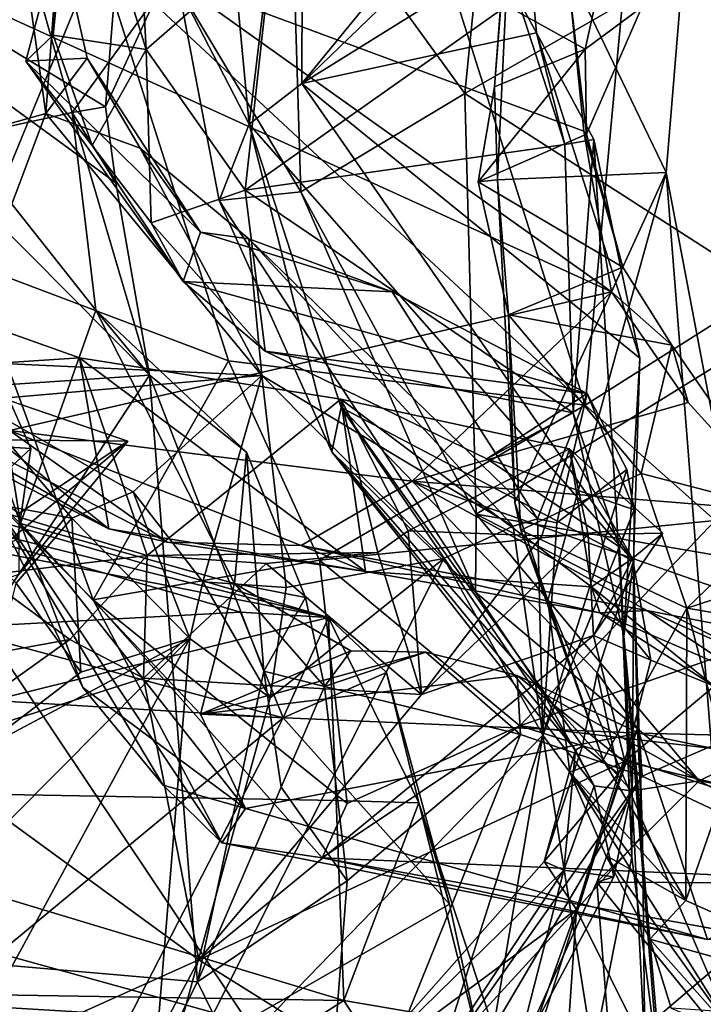
# Model space of a CAD drawing. Units: metres. Extents: x 25.62 to 28.21, y -1.49 to 4.
# Drawn here: x 27.13 to 27.28, y 1.16 to 1.38 of the extents above; entities that cross this region are included whole.
import ezdxf

# ---------------------------------------------------------------- set-up
doc = ezdxf.new("R2010")
doc.units = ezdxf.units.M

msp = doc.modelspace()

# ---------------------------------------------------------------- linework, layer by layer
at = {"layer": '1'}
for points in [[(26.60685, 1.31749, -1.52216), (27.17978, 1.15897, -1.53073), (26.82226, 1.69344, -1.54123)], [(27.65501, 1.15264, -1.52558), (27.16487, 1.63766, -1.54021), (26.82226, 1.69344, -1.54123)], [(27.17978, 1.15897, -1.53073), (27.65501, 1.15264, -1.52558), (26.82226, 1.69344, -1.54123)], [(27.65501, 1.15264, -1.52558), (27.66119, 1.46795, -1.54242), (27.16487, 1.63766, -1.54021)], [(27.23906, 1.42048, 5.7524), (27.27338, 1.34917, 5.69217), (27.29265, 1.5836, 5.65131)], [(27.27338, 1.34917, 5.69217), (27.3117, 1.14721, 5.60268), (27.29265, 1.5836, 5.65131)], [(27.17217, 1.44373, 7.14593), (27.18004, 1.35993, 7.08698), (27.19214, 1.46027, 7.07226)], [(27.19214, 1.46027, 7.07226), (27.18004, 1.35993, 7.08698), (27.19186, 1.36908, 7.05301)], [(27.19214, 1.46027, 7.07226), (27.19186, 1.36908, 7.05301), (27.26606, 1.45969, 6.97233)], [(27.26606, 1.45969, 6.97233), (27.19186, 1.36908, 7.05301), (27.24515, 1.42061, 6.98088)], [(27.14628, 1.3987, 4.96864), (27.20643, 1.4507, 5.00119), (27.2552, 1.29708, 5.03329)], [(27.2552, 1.29708, 5.03329), (27.20643, 1.4507, 5.00119), (27.26911, 1.44706, 5.02749)], [(27.2552, 1.29708, 5.03329), (27.26911, 1.44706, 5.02749), (27.3174, 1.33641, 5.04907)], [(27.34141, 1.38297, 5.07189), (27.26911, 1.44706, 5.02749), (27.34192, 1.40305, 5.06711)], [(27.3174, 1.33641, 5.04907), (27.26911, 1.44706, 5.02749), (27.34141, 1.38297, 5.07189)], [(27.16421, 1.39062, 7.17381), (27.18004, 1.35993, 7.08698), (27.17217, 1.44373, 7.14593)], [(27.04605, 1.29633, 4.62808), (27.02233, 1.44034, 4.61432), (27.15773, 1.30375, 4.67777)], [(27.02233, 1.44034, 4.61432), (27.14788, 1.36382, 4.67348), (27.15018, 1.34685, 4.6766)], [(27.15773, 1.30375, 4.67777), (27.02233, 1.44034, 4.61432), (27.15018, 1.34685, 4.6766)], [(27.14788, 1.36382, 4.67348), (27.02233, 1.44034, 4.61432), (27.15106, 1.40274, 4.67049)], [(27.22834, 1.36683, 7.2707), (27.18933, 1.4206, 7.23104), (27.23518, 1.43513, 7.2717)], [(27.22834, 1.36683, 7.2707), (27.23518, 1.43513, 7.2717), (27.32956, 1.42486, 7.33632)], [(27.13618, 1.37989, 6.8379), (27.13749, 1.40242, 6.74775), (27.14101, 1.42773, 6.82567)], [(27.13618, 1.37989, 6.8379), (27.14101, 1.42773, 6.82567), (27.15698, 1.37664, 6.87984)], [(27.15698, 1.37664, 6.87984), (27.14101, 1.42773, 6.82567), (27.15431, 1.42661, 6.86254)], [(27.15698, 1.37664, 6.87984), (27.15431, 1.42661, 6.86254), (27.18535, 1.40146, 6.9134)], [(27.30415, 1.31803, 7.30634), (27.22834, 1.36683, 7.2707), (27.32956, 1.42486, 7.33632)], [(27.16421, 1.39062, 7.17381), (27.18933, 1.4206, 7.23104), (27.19164, 1.34481, 7.22723)], [(27.19164, 1.34481, 7.22723), (27.18933, 1.4206, 7.23104), (27.22834, 1.36683, 7.2707)], [(27.19186, 1.36908, 7.05301), (27.24251, 1.40063, 6.9807), (27.24515, 1.42061, 6.98088)], [(27.23498, 1.36829, 5.7776), (27.23561, 1.3475, 5.75803), (27.23906, 1.42048, 5.7524)], [(27.23633, 1.38723, 5.77457), (27.23498, 1.36829, 5.7776), (27.23906, 1.42048, 5.7524)], [(27.23906, 1.42048, 5.7524), (27.23561, 1.3475, 5.75803), (27.27338, 1.34917, 5.69217)], [(27.12821, 1.40642, 4.73767), (27.11507, 1.35701, 4.75768), (27.1404, 1.3626, 4.71394)], [(27.12821, 1.40642, 4.73767), (27.1404, 1.3626, 4.71394), (27.15928, 1.38865, 4.69195)], [(27.25526, 1.37678, 5.80846), (27.23633, 1.38723, 5.77457), (27.26187, 1.40677, 5.80314)], [(27.25526, 1.37678, 5.80846), (27.26187, 1.40677, 5.80314), (27.26795, 1.38613, 5.80833)], [(27.13749, 1.40242, 6.74775), (27.13618, 1.37989, 6.8379), (27.13006, 1.37407, 6.80819)], [(27.13749, 1.40242, 6.74775), (27.13006, 1.37407, 6.80819), (27.14381, 1.3747, 6.73755)], [(27.13454, 1.36233, 6.71836), (27.13026, 1.39256, 6.7225), (27.13749, 1.40242, 6.74775)], [(27.13454, 1.36233, 6.71836), (27.13749, 1.40242, 6.74775), (27.14381, 1.3747, 6.73755)], [(27.15928, 1.38865, 4.69195), (27.14788, 1.36382, 4.67348), (27.15106, 1.40274, 4.67049)], [(27.17918, 1.34519, 6.89222), (27.15698, 1.37664, 6.87984), (27.18535, 1.40146, 6.9134)], [(27.17918, 1.34519, 6.89222), (27.18535, 1.40146, 6.9134), (27.24009, 1.38823, 6.959)], [(27.19186, 1.36908, 7.05301), (27.24434, 1.38042, 6.97812), (27.24251, 1.40063, 6.9807)], [(27.24434, 1.38042, 6.97812), (27.24009, 1.38823, 6.959), (27.24251, 1.40063, 6.9807)], [(27.11755, 1.32886, 4.91076), (27.11593, 1.38844, 4.89646), (27.14628, 1.3987, 4.96864)], [(27.11755, 1.32886, 4.91076), (27.14628, 1.3987, 4.96864), (27.17545, 1.30697, 4.99856)], [(27.17545, 1.30697, 4.99856), (27.14628, 1.3987, 4.96864), (27.2552, 1.29708, 5.03329)], [(27.06033, 1.3415, 6.67646), (27.0496, 1.38372, 6.67636), (27.13026, 1.39256, 6.7225)], [(27.13454, 1.36233, 6.71836), (27.06033, 1.3415, 6.67646), (27.13026, 1.39256, 6.7225)], [(27.26116, 1.32242, 5.82987), (27.16267, 1.39266, 5.86281), (27.11472, 1.3892, 5.88589)], [(27.16267, 1.39266, 5.86281), (27.26116, 1.32242, 5.82987), (27.2549, 1.35842, 5.83178)], [(27.25188, 1.3888, 5.83247), (27.16267, 1.39266, 5.86281), (27.2549, 1.35842, 5.83178)], [(27.26116, 1.32242, 5.82987), (27.11472, 1.3892, 5.88589), (27.12645, 1.29142, 5.89448)], [(27.1404, 1.3626, 4.71394), (27.14788, 1.36382, 4.67348), (27.15928, 1.38865, 4.69195)], [(27.18004, 1.35993, 7.08698), (27.16421, 1.39062, 7.17381), (27.17332, 1.34289, 7.17533)], [(27.17332, 1.34289, 7.17533), (27.16421, 1.39062, 7.17381), (27.19164, 1.34481, 7.22723)], [(27.25188, 1.3888, 5.83247), (27.2549, 1.35842, 5.83178), (27.25556, 1.35775, 5.8148)], [(27.25188, 1.3888, 5.83247), (27.25556, 1.35775, 5.8148), (27.26795, 1.38613, 5.80833)], [(27.17918, 1.34519, 6.89222), (27.24009, 1.38823, 6.959), (27.25071, 1.35544, 6.96149)], [(27.23498, 1.36829, 5.7776), (27.23633, 1.38723, 5.77457), (27.25526, 1.37678, 5.80846)], [(27.25071, 1.35544, 6.96149), (27.24009, 1.38823, 6.959), (27.24434, 1.38042, 6.97812)], [(27.25556, 1.35775, 5.8148), (27.25526, 1.37678, 5.80846), (27.26795, 1.38613, 5.80833)], [(27.13006, 1.37407, 6.80819), (27.13618, 1.37989, 6.8379), (27.14492, 1.3552, 6.84465)], [(27.14492, 1.3552, 6.84465), (27.13618, 1.37989, 6.8379), (27.15698, 1.37664, 6.87984)], [(27.24434, 1.38042, 6.97812), (27.19186, 1.36908, 7.05301), (27.26747, 1.30761, 6.98993)], [(27.24434, 1.38042, 6.97812), (27.26747, 1.30761, 6.98993), (27.25719, 1.35654, 6.97052)], [(27.25071, 1.35544, 6.96149), (27.24434, 1.38042, 6.97812), (27.25719, 1.35654, 6.97052)], [(27.15814, 1.33788, 6.85298), (27.14492, 1.3552, 6.84465), (27.15698, 1.37664, 6.87984)], [(27.15814, 1.33788, 6.85298), (27.15698, 1.37664, 6.87984), (27.17918, 1.34519, 6.89222)], [(27.23132, 1.34705, 5.80825), (27.23498, 1.36829, 5.7776), (27.25526, 1.37678, 5.80846)], [(27.23132, 1.34705, 5.80825), (27.25526, 1.37678, 5.80846), (27.25556, 1.35775, 5.8148)], [(27.14381, 1.3747, 6.73755), (27.13006, 1.37407, 6.80819), (27.16917, 1.33579, 6.74703)], [(27.13006, 1.37407, 6.80819), (27.16528, 1.32472, 6.78734), (27.16917, 1.33579, 6.74703)], [(27.16528, 1.32472, 6.78734), (27.13006, 1.37407, 6.80819), (27.14492, 1.3552, 6.84465)], [(27.13454, 1.36233, 6.71836), (27.14381, 1.3747, 6.73755), (27.15562, 1.35459, 6.73029)], [(27.15562, 1.35459, 6.73029), (27.14381, 1.3747, 6.73755), (27.16917, 1.33579, 6.74703)], [(27.19186, 1.36908, 7.05301), (27.18004, 1.35993, 7.08698), (27.26607, 1.26215, 7.02101)], [(27.19186, 1.36908, 7.05301), (27.26607, 1.26215, 7.02101), (27.26747, 1.30761, 6.98993)], [(27.23083, 1.27268, 7.23206), (27.19164, 1.34481, 7.22723), (27.22834, 1.36683, 7.2707)], [(27.23083, 1.27268, 7.23206), (27.22834, 1.36683, 7.2707), (27.30415, 1.31803, 7.30634)], [(27.23132, 1.34705, 5.80825), (27.23561, 1.3475, 5.75803), (27.23498, 1.36829, 5.7776)], [(27.11363, 1.30693, 6.68223), (27.06033, 1.3415, 6.67646), (27.13454, 1.36233, 6.71836)], [(27.11363, 1.30693, 6.68223), (27.13454, 1.36233, 6.71836), (27.1829, 1.30374, 6.69194)], [(27.11507, 1.35701, 4.75768), (27.14576, 1.3183, 4.71579), (27.1404, 1.3626, 4.71394)], [(27.1829, 1.30374, 6.69194), (27.13454, 1.36233, 6.71836), (27.15562, 1.35459, 6.73029)], [(27.15018, 1.34685, 4.6766), (27.14788, 1.36382, 4.67348), (27.1404, 1.3626, 4.71394)], [(27.14576, 1.3183, 4.71579), (27.15773, 1.30375, 4.67777), (27.1404, 1.3626, 4.71394)], [(27.15773, 1.30375, 4.67777), (27.15018, 1.34685, 4.6766), (27.1404, 1.3626, 4.71394)], [(27.18004, 1.35993, 7.08698), (27.17332, 1.34289, 7.17533), (27.19857, 1.28659, 7.13057)], [(27.18004, 1.35993, 7.08698), (27.19857, 1.28659, 7.13057), (27.20062, 1.29654, 7.09599)], [(27.18004, 1.35993, 7.08698), (27.20062, 1.29654, 7.09599), (27.26607, 1.26215, 7.02101)], [(27.23132, 1.34705, 5.80825), (27.25556, 1.35775, 5.8148), (27.26366, 1.32797, 5.81182)], [(27.25556, 1.35775, 5.8148), (27.2549, 1.35842, 5.83178), (27.26366, 1.32797, 5.81182)], [(27.2549, 1.35842, 5.83178), (27.26116, 1.32242, 5.82987), (27.26366, 1.32797, 5.81182)], [(27.11507, 1.35701, 4.75768), (27.10448, 1.33966, 4.84334), (27.12887, 1.27061, 4.78157)], [(27.11507, 1.35701, 4.75768), (27.12887, 1.27061, 4.78157), (27.14576, 1.3183, 4.71579)], [(27.17918, 1.34519, 6.89222), (27.25071, 1.35544, 6.96149), (27.25254, 1.29534, 6.91806)], [(27.25254, 1.29534, 6.91806), (27.25071, 1.35544, 6.96149), (27.25719, 1.35654, 6.97052)], [(27.25254, 1.29534, 6.91806), (27.25719, 1.35654, 6.97052), (27.26387, 1.24539, 6.87079)], [(27.26387, 1.24539, 6.87079), (27.25719, 1.35654, 6.97052), (27.26747, 1.30761, 6.98993)], [(27.16528, 1.32472, 6.78734), (27.14492, 1.3552, 6.84465), (27.15814, 1.33788, 6.85298)], [(27.1829, 1.30374, 6.69194), (27.15562, 1.35459, 6.73029), (27.17998, 1.33432, 6.71664)], [(27.15562, 1.35459, 6.73029), (27.16917, 1.33579, 6.74703), (27.17998, 1.33432, 6.71664)], [(27.27338, 1.34917, 5.69217), (27.23561, 1.3475, 5.75803), (27.23949, 1.27525, 5.76877)], [(27.27338, 1.34917, 5.69217), (27.23949, 1.27525, 5.76877), (27.24691, 1.25332, 5.74152)], [(27.27338, 1.34917, 5.69217), (27.24691, 1.25332, 5.74152), (27.28859, 1.15625, 5.673)], [(27.3117, 1.14721, 5.60268), (27.27338, 1.34917, 5.69217), (27.28859, 1.15625, 5.673)], [(27.23561, 1.3475, 5.75803), (27.23132, 1.34705, 5.80825), (27.23809, 1.31732, 5.77911)], [(27.23809, 1.31732, 5.77911), (27.23132, 1.34705, 5.80825), (27.26366, 1.32797, 5.81182)], [(27.23561, 1.3475, 5.75803), (27.23809, 1.31732, 5.77911), (27.23949, 1.27525, 5.76877)], [(27.18365, 1.30915, 6.84342), (27.15814, 1.33788, 6.85298), (27.17918, 1.34519, 6.89222)], [(27.17332, 1.34289, 7.17533), (27.19164, 1.34481, 7.22723), (27.2307, 1.25518, 7.20604)], [(27.18365, 1.30915, 6.84342), (27.17918, 1.34519, 6.89222), (27.25254, 1.29534, 6.91806)], [(27.2307, 1.25518, 7.20604), (27.19164, 1.34481, 7.22723), (27.23083, 1.27268, 7.23206)], [(27.19857, 1.28659, 7.13057), (27.17332, 1.34289, 7.17533), (27.2307, 1.25518, 7.20604)], [(27.12887, 1.27061, 4.78157), (27.10448, 1.33966, 4.84334), (27.12174, 1.27713, 4.87701)], [(27.16528, 1.32472, 6.78734), (27.15814, 1.33788, 6.85298), (27.18365, 1.30915, 6.84342)], [(27.16917, 1.33579, 6.74703), (27.16528, 1.32472, 6.78734), (27.21202, 1.3224, 6.76398)], [(27.17998, 1.33432, 6.71664), (27.16917, 1.33579, 6.74703), (27.21202, 1.3224, 6.76398)], [(27.28436, 1.27126, 5.02911), (27.2552, 1.29708, 5.03329), (27.3174, 1.33641, 5.04907)], [(27.06765, 1.33415, 6.04083), (27.03315, 1.30047, 6.08376), (27.14211, 1.30767, 6.04749)], [(27.08881, 1.29974, 5.92605), (27.06765, 1.33415, 6.04083), (27.14866, 1.26939, 5.94773)], [(27.06765, 1.33415, 6.04083), (27.14211, 1.30767, 6.04749), (27.14866, 1.26939, 5.94773)], [(27.17998, 1.33432, 6.71664), (27.21202, 1.3224, 6.76398), (27.24459, 1.27164, 6.72482)], [(27.23912, 1.26996, 6.70688), (27.17998, 1.33432, 6.71664), (27.24459, 1.27164, 6.72482)], [(27.1829, 1.30374, 6.69194), (27.17998, 1.33432, 6.71664), (27.23912, 1.26996, 6.70688)], [(27.12174, 1.27713, 4.87701), (27.11755, 1.32886, 4.91076), (27.14517, 1.2535, 4.92792)], [(27.14517, 1.2535, 4.92792), (27.11755, 1.32886, 4.91076), (27.17545, 1.30697, 4.99856)], [(27.23809, 1.31732, 5.77911), (27.26366, 1.32797, 5.81182), (27.27466, 1.3105, 5.78181)], [(27.26366, 1.32797, 5.81182), (27.26116, 1.32242, 5.82987), (27.27466, 1.3105, 5.78181)], [(27.21202, 1.3224, 6.76398), (27.16528, 1.32472, 6.78734), (27.25569, 1.29967, 6.76749)], [(27.16528, 1.32472, 6.78734), (27.18365, 1.30915, 6.84342), (27.25569, 1.29967, 6.76749)], [(27.2165, 1.28009, 5.86531), (27.26116, 1.32242, 5.82987), (27.12645, 1.29142, 5.89448)], [(27.21202, 1.3224, 6.76398), (27.25569, 1.29967, 6.76749), (27.24459, 1.27164, 6.72482)], [(27.26116, 1.32242, 5.82987), (27.2165, 1.28009, 5.86531), (27.27826, 1.29768, 5.83944)], [(27.26116, 1.32242, 5.82987), (27.27826, 1.29768, 5.83944), (27.27466, 1.3105, 5.78181)], [(27.14576, 1.3183, 4.71579), (27.12887, 1.27061, 4.78157), (27.17677, 1.25715, 4.73982)], [(27.15773, 1.30375, 4.67777), (27.14576, 1.3183, 4.71579), (27.17948, 1.28658, 4.69704)], [(27.14576, 1.3183, 4.71579), (27.17677, 1.25715, 4.73982), (27.17948, 1.28658, 4.69704)], [(27.23083, 1.27268, 7.23206), (27.30415, 1.31803, 7.30634), (27.33021, 1.25569, 7.28484)], [(26.60685, 1.31749, -1.52216), (26.85146, 1.17879, -1.52463), (27.17978, 1.15897, -1.53073)], [(27.23949, 1.27525, 5.76877), (27.23809, 1.31732, 5.77911), (27.24087, 1.26912, 5.77696)], [(27.24087, 1.26912, 5.77696), (27.23809, 1.31732, 5.77911), (27.26778, 1.28174, 5.80417)], [(27.23809, 1.31732, 5.77911), (27.27466, 1.3105, 5.78181), (27.26778, 1.28174, 5.80417)], [(27.25569, 1.29967, 6.76749), (27.18365, 1.30915, 6.84342), (27.23321, 1.28505, 6.82756)], [(27.23321, 1.28505, 6.82756), (27.18365, 1.30915, 6.84342), (27.25254, 1.29534, 6.91806)], [(27.27466, 1.3105, 5.78181), (27.30043, 1.27329, 5.85162), (27.26778, 1.28174, 5.80417)], [(27.27466, 1.3105, 5.78181), (27.27826, 1.29768, 5.83944), (27.30043, 1.27329, 5.85162)], [(27.03315, 1.30047, 6.08376), (27.15719, 1.26342, 6.10029), (27.14211, 1.30767, 6.04749)], [(27.11821, 1.29806, 6.67844), (27.11363, 1.30693, 6.68223), (27.1829, 1.30374, 6.69194)], [(27.14211, 1.30767, 6.04749), (27.15719, 1.26342, 6.10029), (27.20056, 1.29839, 6.0478)], [(27.14866, 1.26939, 5.94773), (27.14211, 1.30767, 6.04749), (27.2061, 1.25981, 5.94841)], [(27.14211, 1.30767, 6.04749), (27.20056, 1.29839, 6.0478), (27.2061, 1.25981, 5.94841)], [(27.14517, 1.2535, 4.92792), (27.17545, 1.30697, 4.99856), (27.19577, 1.26237, 5.00053)], [(27.19577, 1.26237, 5.00053), (27.17545, 1.30697, 4.99856), (27.2552, 1.29708, 5.03329)], [(27.26607, 1.26215, 7.02101), (27.26387, 1.24539, 6.87079), (27.26747, 1.30761, 6.98993)], [(27.08744, 1.24677, 6.45002), (27.12306, 1.3056, 6.53562), (27.13118, 1.28738, 6.5434)], [(27.10581, 1.30514, 6.29105), (27.10694, 1.28946, 6.30443), (27.15293, 1.28903, 6.26687)], [(27.11016, 1.2532, 6.21671), (27.10581, 1.30514, 6.29105), (27.15293, 1.28903, 6.26687)], [(27.13118, 1.28738, 6.5434), (27.12306, 1.3056, 6.53562), (27.10611, 1.28895, 6.554)], [(27.07391, 1.17617, 4.63089), (27.04605, 1.29633, 4.62808), (27.15773, 1.30375, 4.67777)], [(27.07391, 1.17617, 4.63089), (27.15773, 1.30375, 4.67777), (27.16846, 1.16798, 4.67465)], [(27.11821, 1.29806, 6.67844), (27.1829, 1.30374, 6.69194), (27.15408, 1.27765, 6.6589)], [(27.15408, 1.27765, 6.6589), (27.1829, 1.30374, 6.69194), (27.16966, 1.25749, 6.64973)], [(27.16846, 1.16798, 4.67465), (27.15773, 1.30375, 4.67777), (27.18336, 1.23751, 4.68067)], [(27.18336, 1.23751, 4.68067), (27.15773, 1.30375, 4.67777), (27.17948, 1.28658, 4.69704)], [(27.16966, 1.25749, 6.64973), (27.1829, 1.30374, 6.69194), (27.18836, 1.25628, 6.6626)], [(27.18836, 1.25628, 6.6626), (27.1829, 1.30374, 6.69194), (27.22358, 1.26274, 6.6846)], [(27.22358, 1.26274, 6.6846), (27.1829, 1.30374, 6.69194), (27.23912, 1.26996, 6.70688)], [(27.03315, 1.30047, 6.08376), (27.12038, 1.25893, 6.13158), (27.15719, 1.26342, 6.10029)], [(27.09318, 1.30163, 5.91617), (27.08881, 1.29974, 5.92605), (27.14866, 1.26939, 5.94773)], [(27.12645, 1.29142, 5.89448), (27.09318, 1.30163, 5.91617), (27.16167, 1.2664, 5.91843)], [(27.09318, 1.30163, 5.91617), (27.14866, 1.26939, 5.94773), (27.16167, 1.2664, 5.91843)], [(27.20056, 1.29839, 6.0478), (27.15719, 1.26342, 6.10029), (27.2088, 1.26412, 6.07581)], [(27.20056, 1.29839, 6.0478), (27.2088, 1.26412, 6.07581), (27.2156, 1.26896, 6.07214)], [(27.20056, 1.29839, 6.0478), (27.2156, 1.26896, 6.07214), (27.25175, 1.28726, 6.04578)], [(27.2061, 1.25981, 5.94841), (27.20056, 1.29839, 6.0478), (27.25666, 1.25644, 5.98722)], [(27.20056, 1.29839, 6.0478), (27.25175, 1.28726, 6.04578), (27.25666, 1.25644, 5.98722)], [(27.25569, 1.29967, 6.76749), (27.23321, 1.28505, 6.82756), (27.2662, 1.27361, 6.78142)], [(27.24459, 1.27164, 6.72482), (27.25569, 1.29967, 6.76749), (27.24888, 1.27073, 6.72943)], [(27.26453, 1.28265, 6.77623), (27.24888, 1.27073, 6.72943), (27.25569, 1.29967, 6.76749)], [(27.25569, 1.29967, 6.76749), (27.2662, 1.27361, 6.78142), (27.26453, 1.28265, 6.77623)], [(27.10618, 1.27801, 6.60075), (27.11821, 1.29806, 6.67844), (27.14038, 1.27174, 6.62721)], [(27.11821, 1.29806, 6.67844), (27.15408, 1.27765, 6.6589), (27.14038, 1.27174, 6.62721)], [(27.28436, 1.27126, 5.02911), (27.19577, 1.26237, 5.00053), (27.2552, 1.29708, 5.03329)], [(27.20062, 1.29654, 7.09599), (27.19857, 1.28659, 7.13057), (27.25308, 1.21982, 7.13715)], [(27.20062, 1.29654, 7.09599), (27.25308, 1.21982, 7.13715), (27.25462, 1.22078, 7.12059)], [(27.20062, 1.29654, 7.09599), (27.25462, 1.22078, 7.12059), (27.25791, 1.23716, 7.07596)], [(27.26607, 1.26215, 7.02101), (27.20062, 1.29654, 7.09599), (27.25791, 1.23716, 7.07596)], [(27.27826, 1.29768, 5.83944), (27.2165, 1.28009, 5.86531), (27.30043, 1.27329, 5.85162)], [(27.23321, 1.28505, 6.82756), (27.25254, 1.29534, 6.91806), (27.26293, 1.26537, 6.86276)], [(27.26293, 1.26537, 6.86276), (27.25254, 1.29534, 6.91806), (27.26387, 1.24539, 6.87079)], [(27.15293, 1.28903, 6.26687), (27.10694, 1.28946, 6.30443), (27.12851, 1.27284, 6.29225)], [(27.12645, 1.29142, 5.89448), (27.16167, 1.2664, 5.91843), (27.1917, 1.26567, 5.89361)], [(27.2165, 1.28009, 5.86531), (27.12645, 1.29142, 5.89448), (27.1917, 1.26567, 5.89361)], [(27.12818, 1.26709, 6.54569), (27.08744, 1.24677, 6.45002), (27.13118, 1.28738, 6.5434)], [(27.12818, 1.26709, 6.54569), (27.13118, 1.28738, 6.5434), (27.10611, 1.28895, 6.554)], [(27.12852, 1.25913, 6.26971), (27.11016, 1.2532, 6.21671), (27.15293, 1.28903, 6.26687)], [(27.12852, 1.25913, 6.26971), (27.15293, 1.28903, 6.26687), (27.12851, 1.27284, 6.29225)], [(27.25175, 1.28726, 6.04578), (27.2156, 1.26896, 6.07214), (27.24556, 1.26779, 6.05642)], [(27.25175, 1.28726, 6.04578), (27.24556, 1.26779, 6.05642), (27.25591, 1.2681, 6.04952)], [(27.25175, 1.28726, 6.04578), (27.25591, 1.2681, 6.04952), (27.27258, 1.26838, 6.03403)], [(27.25175, 1.28726, 6.04578), (27.27258, 1.26838, 6.03403), (27.26584, 1.26272, 6.01102)], [(27.25666, 1.25644, 5.98722), (27.25175, 1.28726, 6.04578), (27.26584, 1.26272, 6.01102)], [(27.17948, 1.28658, 4.69704), (27.17677, 1.25715, 4.73982), (27.19266, 1.25404, 4.69345)], [(27.18336, 1.23751, 4.68067), (27.17948, 1.28658, 4.69704), (27.19266, 1.25404, 4.69345)], [(27.19857, 1.28659, 7.13057), (27.2307, 1.25518, 7.20604), (27.24591, 1.23252, 7.17655)], [(27.25308, 1.21982, 7.13715), (27.19857, 1.28659, 7.13057), (27.25723, 1.21185, 7.16431)], [(27.19857, 1.28659, 7.13057), (27.24591, 1.23252, 7.17655), (27.25723, 1.21185, 7.16431)], [(27.23321, 1.28505, 6.82756), (27.26293, 1.26537, 6.86276), (27.2662, 1.27361, 6.78142)], [(27.11311, 1.24722, 4.13495), (27.07307, 1.28087, 4.27642), (27.17807, 1.25075, 4.2584)], [(27.07307, 1.28087, 4.27642), (27.09305, 1.28004, 4.30558), (27.19779, 1.24951, 4.32643)], [(27.17807, 1.25075, 4.2584), (27.07307, 1.28087, 4.27642), (27.19779, 1.24951, 4.32643)], [(27.278, 1.25161, 5.79408), (27.24087, 1.26912, 5.77696), (27.26778, 1.28174, 5.80417)], [(27.24576, 1.22318, 6.76865), (27.24888, 1.27073, 6.72943), (27.26453, 1.28265, 6.77623)], [(27.24576, 1.22318, 6.76865), (27.26453, 1.28265, 6.77623), (27.2662, 1.27361, 6.78142)], [(27.26778, 1.28174, 5.80417), (27.30043, 1.27329, 5.85162), (27.278, 1.25161, 5.79408)], [(27.09305, 1.28004, 4.30558), (27.11252, 1.26638, 4.34047), (27.19779, 1.24951, 4.32643)], [(27.2165, 1.28009, 5.86531), (27.1917, 1.26567, 5.89361), (27.26905, 1.25107, 5.90163)], [(27.30043, 1.27329, 5.85162), (27.2165, 1.28009, 5.86531), (27.33596, 1.23819, 5.90704)], [(27.2165, 1.28009, 5.86531), (27.26905, 1.25107, 5.90163), (27.33596, 1.23819, 5.90704)], [(27.12792, 1.25725, 6.59321), (27.10618, 1.27801, 6.60075), (27.14038, 1.27174, 6.62721)], [(27.12887, 1.27061, 4.78157), (27.12174, 1.27713, 4.87701), (27.14282, 1.23388, 4.82783)], [(27.12174, 1.27713, 4.87701), (27.14517, 1.2535, 4.92792), (27.17393, 1.19908, 4.87207)], [(27.14282, 1.23388, 4.82783), (27.12174, 1.27713, 4.87701), (27.16079, 1.21204, 4.84534)], [(27.12174, 1.27713, 4.87701), (27.17393, 1.19908, 4.87207), (27.16079, 1.21204, 4.84534)], [(27.14038, 1.27174, 6.62721), (27.15408, 1.27765, 6.6589), (27.1668, 1.24487, 6.63925)], [(27.1668, 1.24487, 6.63925), (27.15408, 1.27765, 6.6589), (27.16966, 1.25749, 6.64973)], [(27.23949, 1.27525, 5.76877), (27.24087, 1.26912, 5.77696), (27.24691, 1.25332, 5.74152)], [(27.12792, 1.25725, 6.59321), (27.14038, 1.27174, 6.62721), (27.14239, 1.23729, 6.62227)], [(27.14239, 1.23729, 6.62227), (27.14038, 1.27174, 6.62721), (27.1668, 1.24487, 6.63925)], [(27.2307, 1.25518, 7.20604), (27.23083, 1.27268, 7.23206), (27.28072, 1.21297, 7.1988)], [(27.28072, 1.21297, 7.1988), (27.23083, 1.27268, 7.23206), (27.31453, 1.22953, 7.2462)], [(27.31453, 1.22953, 7.2462), (27.23083, 1.27268, 7.23206), (27.33021, 1.25569, 7.28484)], [(27.24576, 1.22318, 6.76865), (27.2662, 1.27361, 6.78142), (27.26571, 1.19589, 6.82866)], [(27.26571, 1.19589, 6.82866), (27.2662, 1.27361, 6.78142), (27.26293, 1.26537, 6.86276)], [(27.30043, 1.27329, 5.85162), (27.31996, 1.26525, 5.85902), (27.278, 1.25161, 5.79408)], [(27.12887, 1.27061, 4.78157), (27.16913, 1.22793, 4.77579), (27.17677, 1.25715, 4.73982)], [(27.12887, 1.27061, 4.78157), (27.14282, 1.23388, 4.82783), (27.17923, 1.20677, 4.80547)], [(27.16913, 1.22793, 4.77579), (27.12887, 1.27061, 4.78157), (27.17923, 1.20677, 4.80547)], [(27.24064, 1.2253, 4.98456), (27.19577, 1.26237, 5.00053), (27.28436, 1.27126, 5.02911)], [(27.22358, 1.26274, 6.6846), (27.23912, 1.26996, 6.70688), (27.24576, 1.22318, 6.76865)], [(27.23912, 1.26996, 6.70688), (27.24459, 1.27164, 6.72482), (27.24576, 1.22318, 6.76865)], [(27.24064, 1.2253, 4.98456), (27.28436, 1.27126, 5.02911), (27.32868, 1.25599, 5.02794)], [(27.24576, 1.22318, 6.76865), (27.24459, 1.27164, 6.72482), (27.24888, 1.27073, 6.72943)], [(27.16167, 1.2664, 5.91843), (27.14866, 1.26939, 5.94773), (27.2061, 1.25981, 5.94841)], [(27.2088, 1.26412, 6.07581), (27.21862, 1.23233, 6.05326), (27.2156, 1.26896, 6.07214)], [(27.2156, 1.26896, 6.07214), (27.21862, 1.23233, 6.05326), (27.24556, 1.26779, 6.05642)], [(27.24556, 1.26779, 6.05642), (27.21862, 1.23233, 6.05326), (27.25591, 1.2681, 6.04952)], [(27.21862, 1.23233, 6.05326), (27.25709, 1.24548, 6.02971), (27.25591, 1.2681, 6.04952)], [(27.24691, 1.25332, 5.74152), (27.24087, 1.26912, 5.77696), (27.25928, 1.21767, 5.76419)], [(27.25928, 1.21767, 5.76419), (27.24087, 1.26912, 5.77696), (27.278, 1.25161, 5.79408)], [(27.25591, 1.2681, 6.04952), (27.25709, 1.24548, 6.02971), (27.27258, 1.26838, 6.03403)], [(27.27258, 1.26838, 6.03403), (27.25709, 1.24548, 6.02971), (27.26584, 1.26272, 6.01102)], [(27.11252, 1.26638, 4.34047), (27.04343, 1.21138, 4.38026), (27.19779, 1.24951, 4.32643)], [(27.16167, 1.2664, 5.91843), (27.2061, 1.25981, 5.94841), (27.1917, 1.26567, 5.89361)], [(27.1917, 1.26567, 5.89361), (27.2061, 1.25981, 5.94841), (27.25854, 1.25062, 5.95684)], [(27.26905, 1.25107, 5.90163), (27.1917, 1.26567, 5.89361), (27.25854, 1.25062, 5.95684)], [(27.26571, 1.19589, 6.82866), (27.26293, 1.26537, 6.86276), (27.26387, 1.24539, 6.87079)], [(27.31996, 1.26525, 5.85902), (27.32525, 1.24363, 5.83033), (27.278, 1.25161, 5.79408)], [(27.15719, 1.26342, 6.10029), (27.12038, 1.25893, 6.13158), (27.13991, 1.24463, 6.13045)], [(27.15719, 1.26342, 6.10029), (27.13991, 1.24463, 6.13045), (27.15643, 1.23597, 6.11461)], [(27.15719, 1.26342, 6.10029), (27.15643, 1.23597, 6.11461), (27.18383, 1.2616, 6.08855)], [(27.15719, 1.26342, 6.10029), (27.18383, 1.2616, 6.08855), (27.2088, 1.26412, 6.07581)], [(27.18383, 1.2616, 6.08855), (27.21862, 1.23233, 6.05326), (27.2088, 1.26412, 6.07581)], [(27.14517, 1.2535, 4.92792), (27.19577, 1.26237, 5.00053), (27.20199, 1.20788, 4.93989)], [(27.18383, 1.2616, 6.08855), (27.15643, 1.23597, 6.11461), (27.21862, 1.23233, 6.05326)], [(27.15752, 1.1322, 6.76499), (27.18478, 1.23155, 6.67393), (27.22358, 1.26274, 6.6846)], [(27.15752, 1.1322, 6.76499), (27.22358, 1.26274, 6.6846), (27.24576, 1.22318, 6.76865)], [(27.18478, 1.23155, 6.67393), (27.18836, 1.25628, 6.6626), (27.22358, 1.26274, 6.6846)], [(27.20199, 1.20788, 4.93989), (27.19577, 1.26237, 5.00053), (27.24064, 1.2253, 4.98456)], [(27.25666, 1.25644, 5.98722), (27.26584, 1.26272, 6.01102), (27.26996, 1.24002, 5.99358)], [(27.26584, 1.26272, 6.01102), (27.25709, 1.24548, 6.02971), (27.26996, 1.24002, 5.99358)], [(27.26607, 1.26215, 7.02101), (27.25791, 1.23716, 7.07596), (27.26698, 1.22471, 7.0574)], [(27.26387, 1.24539, 6.87079), (27.26607, 1.26215, 7.02101), (27.26808, 1.20079, 6.98621)], [(27.26607, 1.26215, 7.02101), (27.26698, 1.22471, 7.0574), (27.26808, 1.20079, 6.98621)], [(27.12038, 1.25893, 6.13158), (27.12382, 1.24168, 6.15567), (27.13991, 1.24463, 6.13045)], [(27.2061, 1.25981, 5.94841), (27.25666, 1.25644, 5.98722), (27.25854, 1.25062, 5.95684)], [(27.11859, 1.21915, 6.60654), (27.12792, 1.25725, 6.59321), (27.14239, 1.23729, 6.62227)], [(27.1668, 1.24487, 6.63925), (27.16966, 1.25749, 6.64973), (27.18478, 1.23155, 6.67393)], [(27.17677, 1.25715, 4.73982), (27.16913, 1.22793, 4.77579), (27.2028, 1.2421, 4.73947)], [(27.18478, 1.23155, 6.67393), (27.16966, 1.25749, 6.64973), (27.18836, 1.25628, 6.6626)], [(27.17677, 1.25715, 4.73982), (27.19693, 1.23407, 4.71194), (27.19266, 1.25404, 4.69345)], [(27.17677, 1.25715, 4.73982), (27.2028, 1.2421, 4.73947), (27.19693, 1.23407, 4.71194)], [(27.25854, 1.25062, 5.95684), (27.25666, 1.25644, 5.98722), (27.28408, 1.23418, 5.97087)], [(27.28408, 1.23418, 5.97087), (27.25666, 1.25644, 5.98722), (27.26996, 1.24002, 5.99358)], [(27.19693, 1.23407, 4.71194), (27.18336, 1.23751, 4.68067), (27.19266, 1.25404, 4.69345)], [(27.24591, 1.23252, 7.17655), (27.2307, 1.25518, 7.20604), (27.28072, 1.21297, 7.1988)], [(27.3091, 1.2172, 4.9925), (27.24064, 1.2253, 4.98456), (27.32868, 1.25599, 5.02794)], [(27.17393, 1.19908, 4.87207), (27.14517, 1.2535, 4.92792), (27.19636, 1.19575, 4.91163)], [(27.19636, 1.19575, 4.91163), (27.14517, 1.2535, 4.92792), (27.20199, 1.20788, 4.93989)], [(27.24691, 1.25332, 5.74152), (27.25179, 1.21492, 5.74433), (27.28859, 1.15625, 5.673)], [(27.24691, 1.25332, 5.74152), (27.25928, 1.21767, 5.76419), (27.25179, 1.21492, 5.74433)], [(27.11311, 1.24722, 4.13495), (27.17807, 1.25075, 4.2584), (27.18768, 1.22707, 4.24776)], [(27.18768, 1.22707, 4.24776), (27.17807, 1.25075, 4.2584), (27.19779, 1.24951, 4.32643)], [(27.26905, 1.25107, 5.90163), (27.25854, 1.25062, 5.95684), (27.29059, 1.23681, 5.95854)], [(27.25854, 1.25062, 5.95684), (27.28408, 1.23418, 5.97087), (27.29059, 1.23681, 5.95854)], [(27.25928, 1.21767, 5.76419), (27.278, 1.25161, 5.79408), (27.27774, 1.18621, 5.75067)], [(27.33596, 1.23819, 5.90704), (27.26905, 1.25107, 5.90163), (27.30354, 1.23599, 5.94179)], [(27.26905, 1.25107, 5.90163), (27.29059, 1.23681, 5.95854), (27.30354, 1.23599, 5.94179)], [(27.27774, 1.18621, 5.75067), (27.278, 1.25161, 5.79408), (27.28769, 1.21468, 5.77046)], [(27.28769, 1.21468, 5.77046), (27.278, 1.25161, 5.79408), (27.32525, 1.24363, 5.83033)], [(27.19779, 1.24951, 4.32643), (27.04343, 1.21138, 4.38026), (27.19954, 1.2086, 4.35565)], [(27.18768, 1.22707, 4.24776), (27.19779, 1.24951, 4.32643), (27.21079, 1.23725, 4.30815)], [(27.19779, 1.24951, 4.32643), (27.19954, 1.2086, 4.35565), (27.21803, 1.20805, 4.34041)], [(27.21079, 1.23725, 4.30815), (27.19779, 1.24951, 4.32643), (27.21803, 1.20805, 4.34041)], [(27.18768, 1.22707, 4.24776), (27.0864, 1.2331, 4.07428), (27.11311, 1.24722, 4.13495)], [(27.21862, 1.23233, 6.05326), (27.16878, 1.17294, 6.03281), (27.25709, 1.24548, 6.02971)], [(27.25709, 1.24548, 6.02971), (27.16878, 1.17294, 6.03281), (27.26409, 1.21736, 5.98687)], [(27.25709, 1.24548, 6.02971), (27.26409, 1.21736, 5.98687), (27.26996, 1.24002, 5.99358)], [(27.26571, 1.19589, 6.82866), (27.26387, 1.24539, 6.87079), (27.2717, 1.1481, 6.88546)], [(27.26859, 1.15342, 6.92698), (27.26387, 1.24539, 6.87079), (27.26808, 1.20079, 6.98621)], [(27.26387, 1.24539, 6.87079), (27.26859, 1.15342, 6.92698), (27.27449, 1.12166, 6.92454)], [(27.26387, 1.24539, 6.87079), (27.27449, 1.12166, 6.92454), (27.2717, 1.1481, 6.88546)], [(27.11385, 1.14744, 6.69674), (27.07754, 1.15499, 6.63506), (27.1668, 1.24487, 6.63925)], [(27.07754, 1.15499, 6.63506), (27.11859, 1.21915, 6.60654), (27.1668, 1.24487, 6.63925)], [(27.12382, 1.24168, 6.15567), (27.10482, 1.21954, 6.1735), (27.13991, 1.24463, 6.13045)], [(27.13991, 1.24463, 6.13045), (27.10482, 1.21954, 6.1735), (27.15643, 1.23597, 6.11461)], [(27.15752, 1.1322, 6.76499), (27.11385, 1.14744, 6.69674), (27.1668, 1.24487, 6.63925)], [(27.1668, 1.24487, 6.63925), (27.11859, 1.21915, 6.60654), (27.14239, 1.23729, 6.62227)], [(27.15752, 1.1322, 6.76499), (27.1668, 1.24487, 6.63925), (27.18478, 1.23155, 6.67393)], [(27.2028, 1.2421, 4.73947), (27.16913, 1.22793, 4.77579), (27.21957, 1.24179, 4.72922)], [(27.21957, 1.24179, 4.72922), (27.16913, 1.22793, 4.77579), (27.23998, 1.23655, 4.73252)], [(27.19693, 1.23407, 4.71194), (27.2028, 1.2421, 4.73947), (27.21957, 1.24179, 4.72922)], [(27.24075, 1.22335, 4.71315), (27.19693, 1.23407, 4.71194), (27.21957, 1.24179, 4.72922)], [(27.24075, 1.22335, 4.71315), (27.21957, 1.24179, 4.72922), (27.23998, 1.23655, 4.73252)], [(27.26409, 1.21736, 5.98687), (27.28408, 1.23418, 5.97087), (27.26996, 1.24002, 5.99358)], [(27.16846, 1.16798, 4.67465), (27.18336, 1.23751, 4.68067), (27.18723, 1.21158, 4.68053)], [(27.16913, 1.22793, 4.77579), (27.26729, 1.22368, 4.74698), (27.23998, 1.23655, 4.73252)], [(27.18723, 1.21158, 4.68053), (27.18336, 1.23751, 4.68067), (27.19693, 1.23407, 4.71194)], [(27.22487, 1.18541, 4.33396), (27.18768, 1.22707, 4.24776), (27.21079, 1.23725, 4.30815)], [(27.22487, 1.18541, 4.33396), (27.21079, 1.23725, 4.30815), (27.21803, 1.20805, 4.34041)], [(27.26796, 1.21401, 4.71404), (27.24075, 1.22335, 4.71315), (27.23998, 1.23655, 4.73252)], [(27.26729, 1.22368, 4.74698), (27.26796, 1.21401, 4.71404), (27.23998, 1.23655, 4.73252)], [(27.25791, 1.23716, 7.07596), (27.25462, 1.22078, 7.12059), (27.26271, 1.21454, 7.08325)], [(27.26698, 1.22471, 7.0574), (27.25791, 1.23716, 7.07596), (27.26271, 1.21454, 7.08325)], [(27.10482, 1.21954, 6.1735), (27.16878, 1.17294, 6.03281), (27.15643, 1.23597, 6.11461)], [(27.15643, 1.23597, 6.11461), (27.16878, 1.17294, 6.03281), (27.21862, 1.23233, 6.05326)], [(27.26409, 1.21736, 5.98687), (27.32208, 1.2033, 5.93716), (27.28408, 1.23418, 5.97087)], [(27.03523, 1.10083, 4.01307), (27.0864, 1.2331, 4.07428), (27.18768, 1.22707, 4.24776)], [(27.14282, 1.23388, 4.82783), (27.16079, 1.21204, 4.84534), (27.17923, 1.20677, 4.80547)], [(27.20201, 1.19057, 4.68906), (27.18723, 1.21158, 4.68053), (27.19693, 1.23407, 4.71194)], [(27.20201, 1.19057, 4.68906), (27.19693, 1.23407, 4.71194), (27.24075, 1.22335, 4.71315)], [(27.25723, 1.21185, 7.16431), (27.24591, 1.23252, 7.17655), (27.26563, 1.21076, 7.18254)], [(27.24591, 1.23252, 7.17655), (27.28072, 1.21297, 7.1988), (27.26563, 1.21076, 7.18254)], [(27.16913, 1.22793, 4.77579), (27.17923, 1.20677, 4.80547), (27.26729, 1.22368, 4.74698)], [(27.30736, 1.20825, 7.20598), (27.28072, 1.21297, 7.1988), (27.31453, 1.22953, 7.2462)], [(27.14171, 1.13761, 4.18092), (27.03523, 1.10083, 4.01307), (27.18768, 1.22707, 4.24776)], [(27.14171, 1.13761, 4.18092), (27.18768, 1.22707, 4.24776), (27.22487, 1.18541, 4.33396)], [(27.19973, 1.07866, 6.81902), (27.15752, 1.1322, 6.76499), (27.24576, 1.22318, 6.76865)], [(27.26729, 1.22368, 4.74698), (27.17923, 1.20677, 4.80547), (27.28262, 1.17745, 4.83519)], [(27.19584, 1.11196, 4.66311), (27.20201, 1.19057, 4.68906), (27.24075, 1.22335, 4.71315)], [(27.26796, 1.21401, 4.71404), (27.19584, 1.11196, 4.66311), (27.24075, 1.22335, 4.71315)], [(27.19636, 1.19575, 4.91163), (27.20199, 1.20788, 4.93989), (27.24064, 1.2253, 4.98456)], [(27.19636, 1.19575, 4.91163), (27.24064, 1.2253, 4.98456), (27.35515, 1.1889, 4.9492)], [(27.22668, 1.10996, 6.82461), (27.19973, 1.07866, 6.81902), (27.24576, 1.22318, 6.76865)], [(27.22668, 1.10996, 6.82461), (27.24576, 1.22318, 6.76865), (27.25706, 1.15208, 6.82932)], [(27.24064, 1.2253, 4.98456), (27.3091, 1.2172, 4.9925), (27.35515, 1.1889, 4.9492)], [(27.25706, 1.15208, 6.82932), (27.24576, 1.22318, 6.76865), (27.26571, 1.19589, 6.82866)], [(27.26698, 1.22471, 7.0574), (27.25331, 1.18419, 7.02082), (27.26808, 1.20079, 6.98621)], [(27.25331, 1.18419, 7.02082), (27.26698, 1.22471, 7.0574), (27.26271, 1.21454, 7.08325)], [(27.26729, 1.22368, 4.74698), (27.28262, 1.17745, 4.83519), (27.34211, 1.20816, 4.74696)], [(27.26796, 1.21401, 4.71404), (27.26729, 1.22368, 4.74698), (27.28893, 1.22311, 4.73053)], [(27.26729, 1.22368, 4.74698), (27.34211, 1.20816, 4.74696), (27.28893, 1.22311, 4.73053)], [(27.36143, 1.1701, 4.70935), (27.26796, 1.21401, 4.71404), (27.28893, 1.22311, 4.73053)], [(27.10482, 1.21954, 6.1735), (27.0626, 1.12517, 6.12556), (27.16878, 1.17294, 6.03281)], [(27.25308, 1.21982, 7.13715), (27.24605, 1.19495, 7.11028), (27.25462, 1.22078, 7.12059)], [(27.25462, 1.22078, 7.12059), (27.24605, 1.19495, 7.11028), (27.26271, 1.21454, 7.08325)], [(27.24605, 1.19495, 7.11028), (27.25308, 1.21982, 7.13715), (27.25047, 1.19302, 7.16115)], [(27.25047, 1.19302, 7.16115), (27.25308, 1.21982, 7.13715), (27.25723, 1.21185, 7.16431)], [(27.16878, 1.17294, 6.03281), (27.23663, 1.13049, 5.93937), (27.26409, 1.21736, 5.98687)], [(27.26409, 1.21736, 5.98687), (27.23663, 1.13049, 5.93937), (27.32208, 1.2033, 5.93716)], [(27.25179, 1.21492, 5.74433), (27.25928, 1.21767, 5.76419), (27.27774, 1.18621, 5.75067)], [(27.24605, 1.19495, 7.11028), (27.25331, 1.18419, 7.02082), (27.26271, 1.21454, 7.08325)], [(27.28859, 1.15625, 5.673), (27.25179, 1.21492, 5.74433), (27.25983, 1.19627, 5.74164)], [(27.25179, 1.21492, 5.74433), (27.27774, 1.18621, 5.75067), (27.25983, 1.19627, 5.74164)], [(27.27774, 1.18621, 5.75067), (27.28769, 1.21468, 5.77046), (27.34215, 1.15741, 5.73342)], [(27.17068, 1.04904, 4.62715), (27.19584, 1.11196, 4.66311), (27.26796, 1.21401, 4.71404)], [(27.17068, 1.04904, 4.62715), (27.26796, 1.21401, 4.71404), (27.36143, 1.1701, 4.70935)], [(27.25784, 1.19029, 7.18967), (27.26563, 1.21076, 7.18254), (27.28072, 1.21297, 7.1988)], [(27.25784, 1.19029, 7.18967), (27.28072, 1.21297, 7.1988), (27.32456, 1.19002, 7.22644)], [(27.32456, 1.19002, 7.22644), (27.28072, 1.21297, 7.1988), (27.30736, 1.20825, 7.20598)], [(27.04343, 1.21138, 4.38026), (26.97292, 1.16754, 4.44654), (27.20126, 1.16382, 4.39143)], [(27.04343, 1.21138, 4.38026), (27.20126, 1.16382, 4.39143), (27.19954, 1.2086, 4.35565)], [(27.16079, 1.21204, 4.84534), (27.17393, 1.19908, 4.87207), (27.17923, 1.20677, 4.80547)], [(27.16846, 1.16798, 4.67465), (27.18723, 1.21158, 4.68053), (27.20201, 1.19057, 4.68906)], [(27.25047, 1.19302, 7.16115), (27.25723, 1.21185, 7.16431), (27.26163, 1.19148, 7.18353)], [(27.26163, 1.19148, 7.18353), (27.25723, 1.21185, 7.16431), (27.26563, 1.21076, 7.18254)], [(27.26163, 1.19148, 7.18353), (27.26563, 1.21076, 7.18254), (27.25784, 1.19029, 7.18967)], [(27.19954, 1.2086, 4.35565), (27.20126, 1.16382, 4.39143), (27.21803, 1.20805, 4.34041)], [(27.21803, 1.20805, 4.34041), (27.20126, 1.16382, 4.39143), (27.2345, 1.15812, 4.37613)], [(27.23245, 1.15054, 4.34828), (27.22487, 1.18541, 4.33396), (27.21803, 1.20805, 4.34041)], [(27.23245, 1.15054, 4.34828), (27.21803, 1.20805, 4.34041), (27.2345, 1.15812, 4.37613)], [(27.17923, 1.20677, 4.80547), (27.17393, 1.19908, 4.87207), (27.28262, 1.17745, 4.83519)], [(27.23663, 1.13049, 5.93937), (27.30045, 1.1087, 5.88911), (27.32208, 1.2033, 5.93716)], [(27.28262, 1.17745, 4.83519), (27.17393, 1.19908, 4.87207), (27.19636, 1.19575, 4.91163)], [(27.25331, 1.18419, 7.02082), (27.26859, 1.15342, 6.92698), (27.26808, 1.20079, 6.98621)], [(27.28262, 1.17745, 4.83519), (27.19636, 1.19575, 4.91163), (27.30702, 1.1757, 4.8914)], [(27.30702, 1.1757, 4.8914), (27.19636, 1.19575, 4.91163), (27.35515, 1.1889, 4.9492)], [(27.20467, 1.14817, 7.11814), (27.24605, 1.19495, 7.11028), (27.25047, 1.19302, 7.16115)], [(27.20467, 1.14817, 7.11814), (27.25331, 1.18419, 7.02082), (27.24605, 1.19495, 7.11028)], [(27.25706, 1.15208, 6.82932), (27.26571, 1.19589, 6.82866), (27.2717, 1.1481, 6.88546)], [(27.28859, 1.15625, 5.673), (27.25983, 1.19627, 5.74164), (27.26974, 1.17757, 5.73717)], [(27.25983, 1.19627, 5.74164), (27.27774, 1.18621, 5.75067), (27.26974, 1.17757, 5.73717)], [(27.2037, 1.12252, 7.17367), (27.20467, 1.14817, 7.11814), (27.25047, 1.19302, 7.16115)], [(27.23937, 1.14967, 7.21011), (27.2037, 1.12252, 7.17367), (27.25047, 1.19302, 7.16115)], [(27.23937, 1.14967, 7.21011), (27.25047, 1.19302, 7.16115), (27.26163, 1.19148, 7.18353)], [(27.19584, 1.11196, 4.66311), (27.16846, 1.16798, 4.67465), (27.20201, 1.19057, 4.68906)], [(27.23937, 1.14967, 7.21011), (27.26163, 1.19148, 7.18353), (27.25784, 1.19029, 7.18967)], [(27.269, 1.04919, 7.29843), (27.23937, 1.14967, 7.21011), (27.25784, 1.19029, 7.18967)], [(27.269, 1.04919, 7.29843), (27.25784, 1.19029, 7.18967), (27.30511, 1.13218, 7.27225)], [(27.30511, 1.13218, 7.27225), (27.25784, 1.19029, 7.18967), (27.32456, 1.19002, 7.22644)], [(27.26974, 1.17757, 5.73717), (27.27774, 1.18621, 5.75067), (27.34215, 1.15741, 5.73342)], [(27.14171, 1.13761, 4.18092), (27.22487, 1.18541, 4.33396), (27.23245, 1.15054, 4.34828)], [(27.20467, 1.14817, 7.11814), (27.20558, 1.13199, 7.03672), (27.25331, 1.18419, 7.02082)], [(27.25331, 1.18419, 7.02082), (27.20558, 1.13199, 7.03672), (27.23279, 1.12644, 6.97317)], [(27.25331, 1.18419, 7.02082), (27.23279, 1.12644, 6.97317), (27.2502, 1.13989, 6.96275)], [(27.25331, 1.18419, 7.02082), (27.2502, 1.13989, 6.96275), (27.26859, 1.15342, 6.92698)], [(27.17978, 1.15897, -1.53073), (26.85146, 1.17879, -1.52463), (26.92779, 1.13519, -1.52424)], [(27.28859, 1.15625, 5.673), (27.26974, 1.17757, 5.73717), (27.27447, 1.1621, 5.71277)], [(27.27447, 1.1621, 5.71277), (27.26974, 1.17757, 5.73717), (27.34215, 1.15741, 5.73342)], [(27.10385, 1.03966, 4.60202), (27.07391, 1.17617, 4.63089), (27.16846, 1.16798, 4.67465)], [(27.0626, 1.12517, 6.12556), (27.09406, 1.03305, 6.01139), (27.16878, 1.17294, 6.03281)], [(27.09406, 1.03305, 6.01139), (27.23663, 1.13049, 5.93937), (27.16878, 1.17294, 6.03281)], [(27.17068, 1.04904, 4.62715), (27.36143, 1.1701, 4.70935), (27.39581, 1.05586, 4.66628)], [(26.97292, 1.16754, 4.44654), (27.11807, 1.11077, 4.48687), (27.20126, 1.16382, 4.39143)], [(27.19584, 1.11196, 4.66311), (27.10385, 1.03966, 4.60202), (27.16846, 1.16798, 4.67465)], [(27.20126, 1.16382, 4.39143), (27.11807, 1.11077, 4.48687), (27.23448, 1.1123, 4.45201)], [(27.20126, 1.16382, 4.39143), (27.23448, 1.1123, 4.45201), (27.2345, 1.15812, 4.37613)]]:
    msp.add_3dface(points, dxfattribs=at)

doc.saveas('drawing.dxf')
